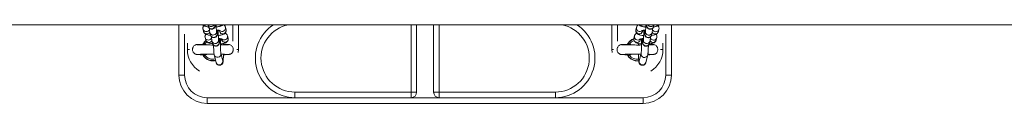
# Model space of a CAD drawing. Units: millimetres. Extents: x 5585.2 to 5596.3, y 10098.7 to 10114.1.
# Drawn here: x 5591 to 5591.9, y 10102.7 to 10102.8 of the extents above; entities that cross this region are included whole.
import ezdxf

# ---------------------------------------------------------------- set-up
doc = ezdxf.new("R2010")
doc.units = ezdxf.units.MM
doc.header["$MEASUREMENT"] = 0
doc.layers.get('0').update_dxf_attribs({"lineweight": 0})

# ---------------------------------------------------------------- blocks, each defined once
blk = doc.blocks.new('HERAY')
at = {"linetype": 'Continuous', "lineweight": 15}
for p, q in [((5558.46481, 10107.11952), (5563.51723, 10107.11952)), ((5559.89394, 10107.07507), (5559.89394, 10107.11952)), ((5559.91523, 10107.11569), (5559.9152, 10107.11582)), ((5559.91523, 10107.11569), (5559.91574, 10107.11361)), ((5559.91958, 10107.11952), (5559.91995, 10107.11804)), ((5559.92577, 10107.11947), (5559.92576, 10107.11952)), ((5559.92952, 10107.11451), (5559.92972, 10107.1137)), ((5559.93555, 10107.11513), (5559.93504, 10107.11721)), ((5559.94144, 10107.10498), (5559.94144, 10107.11952)), ((5559.94644, 10107.09757), (5559.94644, 10107.11952)), ((5560.09894, 10107.06007), (5560.09894, 10107.11952)), ((5560.10394, 10107.06007), (5560.10394, 10107.11952)), ((5560.11894, 10107.11952), (5560.11894, 10107.06007)), ((5560.12394, 10107.11952), (5560.12394, 10107.06007)), ((5560.27644, 10107.11952), (5560.27644, 10107.09757)), ((5560.28144, 10107.11952), (5560.28144, 10107.10498)), ((5560.29764, 10107.11506), (5560.29761, 10107.11472)), ((5560.29815, 10107.11714), (5560.29764, 10107.11506)), ((5560.30346, 10107.11363), (5560.30366, 10107.11444)), ((5560.30744, 10107.11952), (5560.30741, 10107.11939)), ((5560.31324, 10107.11796), (5560.31362, 10107.11952)), ((5560.31745, 10107.11354), (5560.31796, 10107.11562)), ((5560.32894, 10107.11952), (5560.32894, 10107.07507)), ((5559.89894, 10107.11108), (5559.89894, 10107.07507)), ((5559.91784, 10107.10548), (5559.91661, 10107.10438)), ((5559.91707, 10107.1082), (5559.91704, 10107.10834)), ((5559.91707, 10107.1082), (5559.91758, 10107.10612)), ((5559.92127, 10107.11263), (5559.92178, 10107.11055)), ((5559.92761, 10107.11198), (5559.9271, 10107.11406)), ((5559.92945, 10107.1045), (5559.92894, 10107.10658)), ((5559.93136, 10107.10703), (5559.93156, 10107.10622)), ((5559.93738, 10107.10765), (5559.93687, 10107.10973)), ((5560.2958, 10107.10758), (5560.29577, 10107.10724)), ((5560.29631, 10107.10966), (5560.2958, 10107.10758)), ((5560.30163, 10107.10615), (5560.30182, 10107.10695)), ((5560.30425, 10107.1065), (5560.30374, 10107.10443)), ((5560.30608, 10107.11399), (5560.30557, 10107.11191)), ((5560.3114, 10107.11048), (5560.31191, 10107.11256)), ((5560.31561, 10107.10605), (5560.31612, 10107.10813)), ((5560.32394, 10107.07507), (5560.32394, 10107.11108)), ((5559.90144, 10107.10309), (5559.90144, 10107.09757)), ((5559.90343, 10107.09757), (5559.90144, 10107.09757)), ((5559.90928, 10107.10186), (5559.90928, 10107.10183)), ((5559.91462, 10107.10211), (5559.91463, 10107.10213)), ((5559.91661, 10107.10438), (5559.91509, 10107.10203)), ((5559.91693, 10107.10251), (5559.91855, 10107.10167)), ((5559.92311, 10107.10514), (5559.92362, 10107.10307)), ((5559.93322, 10107.10174), (5559.93318, 10107.10295)), ((5559.93319, 10107.10213), (5559.93326, 10107.10211)), ((5559.93886, 10107.10176), (5559.93883, 10107.10178)), ((5559.94496, 10107.09757), (5559.94644, 10107.09757)), ((5559.9463, 10107.09505), (5559.94644, 10107.09757)), ((5560.27644, 10107.09757), (5560.27658, 10107.09505)), ((5560.27644, 10107.09757), (5560.27791, 10107.09757)), ((5560.28428, 10107.10186), (5560.28428, 10107.10183)), ((5560.28962, 10107.10211), (5560.28963, 10107.10213)), ((5560.29193, 10107.10251), (5560.29355, 10107.10167)), ((5560.30956, 10107.103), (5560.31007, 10107.10507)), ((5560.31386, 10107.10176), (5560.31383, 10107.10178)), ((5560.32144, 10107.09757), (5560.31945, 10107.09757)), ((5560.32144, 10107.09757), (5560.32144, 10107.10309)), ((5559.92514, 10107.09292), (5559.92677, 10107.08627)), ((5559.9326, 10107.0877), (5559.93096, 10107.09435)), ((5560.30222, 10107.09428), (5560.30059, 10107.08763)), ((5560.30642, 10107.0862), (5560.30805, 10107.09285)), ((5559.89894, 10107.07507), (5559.89394, 10107.07507)), ((5560.32894, 10107.07507), (5560.32394, 10107.07507)), ((5559.91894, 10107.05007), (5559.91894, 10107.05507)), ((5559.91894, 10107.05507), (5559.92705, 10107.05507)), ((5559.91894, 10107.05507), (5559.99644, 10107.05507)), ((5559.99644, 10107.06007), (5560.09894, 10107.06007)), ((5559.99644, 10107.05507), (5559.99644, 10107.06007)), ((5559.99644, 10107.05507), (5560.09894, 10107.05507)), ((5560.09894, 10107.06007), (5560.10394, 10107.06007)), ((5560.09894, 10107.05507), (5560.09894, 10107.06007)), ((5560.09894, 10107.05507), (5560.12394, 10107.05507)), ((5560.12394, 10107.06007), (5560.11894, 10107.06007)), ((5560.12394, 10107.06007), (5560.22644, 10107.06007)), ((5560.12394, 10107.06007), (5560.12394, 10107.05507)), ((5560.12394, 10107.05507), (5560.22644, 10107.05507)), ((5560.22644, 10107.05507), (5560.22644, 10107.06007)), ((5560.22644, 10107.05507), (5560.30394, 10107.05507)), ((5560.29583, 10107.05507), (5560.30394, 10107.05507)), ((5560.30394, 10107.05007), (5560.30394, 10107.05507)), ((5560.30394, 10107.05007), (5559.91894, 10107.05007)), ((5559.93101, 10107.05007), (5559.91894, 10107.05007)), ((5560.23633, 10107.05007), (5559.98655, 10107.05007))]:
    blk.add_line(p, q, dxfattribs=at)
at = {"linetype": 'Continuous', "lineweight": 15, "flags": 128}
for points in [[(5559.91556, 10107.1027), (5559.91677, 10107.10429), (5559.9179, 10107.10532)], [(5559.91659, 10107.10169), (5559.91662, 10107.10178), (5559.91668, 10107.10191), (5559.91674, 10107.10205), (5559.9168, 10107.1022), (5559.91686, 10107.10235), (5559.91693, 10107.10251)], [(5559.91869, 10107.10435), (5559.91813, 10107.10388), (5559.91693, 10107.10251)], [(5560.29159, 10107.10169), (5560.29162, 10107.10178), (5560.29168, 10107.10191), (5560.29174, 10107.10205), (5560.2918, 10107.1022), (5560.29186, 10107.10235), (5560.29193, 10107.10251)], [(5559.91693, 10107.09264), (5559.91686, 10107.09279), (5559.9168, 10107.09295), (5559.91674, 10107.0931), (5559.91668, 10107.09324), (5559.91662, 10107.09337), (5559.91659, 10107.09345)], [(5560.29193, 10107.09264), (5560.29186, 10107.09279), (5560.2918, 10107.09295), (5560.29174, 10107.0931), (5560.29168, 10107.09324), (5560.29162, 10107.09337), (5560.29159, 10107.09345)]]:
    blk.add_lwpolyline(points, dxfattribs=at)
at = {"linetype": 'Continuous', "lineweight": 15}
for centre, radius, start, end in [((5559.91679, 10107.12191), 0.00304, 231.73549, 308.26451), ((5559.91812, 10107.11644), 0.00299, 194.66275, 317.62623), ((5559.92234, 10107.12091), 0.00302, 207.31292, 332.68708), ((5559.92285, 10107.1188), 0.003, 194.68048, 12.90004), ((5559.93077, 10107.12201), 0.00304, 234.80352, 305.19648), ((5559.93262, 10107.11446), 0.003, 194.68432, 12.89614), ((5559.9321, 10107.11656), 0.00301, 230.84438, 12.74809), ((5559.99644, 10107.09007), 0.035, 122.70872, 270), ((5559.99644, 10107.09007), 0.03, 100.98814, 270), ((5560.22644, 10107.09007), 0.035, 270, 57.29128), ((5560.22644, 10107.09007), 0.03, 270, 79.01186), ((5560.30056, 10107.11439), 0.003, 167.10416, 345.31549), ((5560.30109, 10107.11649), 0.00301, 167.35414, 309.08254), ((5560.30241, 10107.12194), 0.00304, 232.55665, 307.44335), ((5560.31034, 10107.11873), 0.003, 167.09936, 345.32001), ((5560.31085, 10107.12084), 0.00302, 205.8002, 334.1998), ((5560.31506, 10107.11637), 0.00299, 222.37378, 345.41068), ((5560.31639, 10107.12184), 0.00304, 229.62668, 310.37332), ((5559.91864, 10107.11438), 0.00301, 194.98967, 330.51191), ((5559.91996, 10107.10896), 0.00299, 194.66277, 317.62623), ((5559.92048, 10107.1069), 0.00301, 194.98972, 330.51188), ((5559.92418, 10107.11339), 0.003, 194.67194, 12.87545), ((5559.92469, 10107.11131), 0.003, 194.68087, 12.89956), ((5559.92601, 10107.10591), 0.003, 194.67189, 12.87548), ((5559.93446, 10107.10698), 0.003, 194.68448, 12.89596), ((5559.93394, 10107.10908), 0.00301, 230.84436, 12.74813), ((5560.29894, 10107.09757), 0.00982, 109.38278, 148.55162), ((5560.29894, 10107.09757), 0.00857, 109.98727, 144.83255), ((5560.29873, 10107.10691), 0.003, 167.10481, 345.31483), ((5560.29925, 10107.10901), 0.00301, 167.35497, 309.08232), ((5560.30717, 10107.10584), 0.003, 167.72312, 346.03611), ((5560.3085, 10107.11124), 0.003, 167.10079, 345.31885), ((5560.30901, 10107.11332), 0.003, 167.72311, 346.0361), ((5560.31271, 10107.10683), 0.00301, 209.63541, 345.01047), ((5560.31322, 10107.10889), 0.00299, 222.3702, 345.41426), ((5560.31454, 10107.11431), 0.00301, 209.63572, 345.01018), ((5559.92394, 10107.09757), 0.0225, 180, 238.19941), ((5559.92652, 10107.10383), 0.003, 194.68071, 12.8998), ((5560.30666, 10107.10376), 0.003, 167.1008, 345.31885), ((5560.29894, 10107.09757), 0.0225, 301.80059, 0), ((5559.92394, 10107.09757), 0.00982, 211.44831, 284.10026), ((5559.92394, 10107.09757), 0.00857, 215.16773, 284.14546), ((5559.92804, 10107.09368), 0.003, 194.16806, 12.54656), ((5560.29894, 10107.09757), 0.00982, 211.44831, 277.01242), ((5560.29894, 10107.09757), 0.00857, 215.16773, 277.47532), ((5560.30515, 10107.09361), 0.003, 167.12288, 345.31981), ((5559.92967, 10107.08703), 0.003, 194.68071, 12.89979), ((5560.30351, 10107.08696), 0.003, 167.09989, 345.31949), ((5559.91894, 10107.07507), 0.025, 180, 270), ((5559.91894, 10107.07507), 0.02, 180, 270), ((5560.30394, 10107.07507), 0.02, 270, 0), ((5560.30394, 10107.07507), 0.025, 270, 0), ((5560.09894, 10107.06007), 0.005, 270, 0), ((5560.12394, 10107.06007), 0.005, 180, 270)]:
    blk.add_arc(centre, radius, start, end, dxfattribs=at)
for points, knots in [([(5559.91477, 10107.11952), (5559.91477, 10107.11952), (5559.91494, 10107.1193), (5559.91539, 10107.11899), (5559.9161, 10107.11856), (5559.91706, 10107.11819), (5559.91826, 10107.11789), (5559.91933, 10107.11769), (5559.91996, 10107.11763), (5559.92008, 10107.11762)], [0, 0, 0, 0, 0.001101, 0.132952, 0.280373, 0.466821, 0.727763, 0.947482, 1, 1, 1, 1]), ([(5559.91595, 10107.11867), (5559.91595, 10107.11866), (5559.91574, 10107.11847), (5559.91542, 10107.1179), (5559.91512, 10107.11699), (5559.91512, 10107.11622), (5559.91521, 10107.11579), (5559.91523, 10107.11569)], [0, 0, 0, 0, 0.006782, 0.3010936, 0.5978305, 0.8991544, 1, 1, 1, 1]), ([(5559.91995, 10107.11804), (5559.91998, 10107.11789), (5559.92006, 10107.11763), (5559.9203, 10107.1171), (5559.92069, 10107.11655), (5559.92129, 10107.11604), (5559.92208, 10107.11567), (5559.923, 10107.11555), (5559.92391, 10107.11571), (5559.92465, 10107.11609), (5559.92518, 10107.11656), (5559.92555, 10107.11706), (5559.92578, 10107.11754), (5559.92591, 10107.11796), (5559.92599, 10107.11835), (5559.92606, 10107.11881), (5559.92609, 10107.11926), (5559.92611, 10107.11952)], [0, 0, 0, 0, 0.058894, 0.109642, 0.16813, 0.234514, 0.308701, 0.386823, 0.468652, 0.537094, 0.597027, 0.650533, 0.698876, 0.745598, 0.801359, 0.88245, 1, 1, 1, 1]), ([(5559.92002, 10107.11435), (5559.92002, 10107.11435), (5559.91999, 10107.11434), (5559.9202, 10107.11442), (5559.92054, 10107.11451), (5559.9209, 10107.11458), (5559.92103, 10107.1146)], [0, 0, 0, 0, 0.102363, 0.412817, 0.777051, 1, 1, 1, 1]), ([(5559.92094, 10107.11639), (5559.92096, 10107.116), (5559.92099, 10107.11518), (5559.92106, 10107.11415), (5559.92113, 10107.11335), (5559.92123, 10107.11286), (5559.92127, 10107.11263)], [0, 0, 0, 0, 0.232204, 0.494799, 0.768078, 1, 1, 1, 1]), ([(5559.92178, 10107.11055), (5559.92182, 10107.11041), (5559.92189, 10107.11015), (5559.92214, 10107.10961), (5559.92253, 10107.10907), (5559.92312, 10107.10856), (5559.92391, 10107.10819), (5559.92484, 10107.10806), (5559.92574, 10107.10823), (5559.92648, 10107.10861), (5559.92702, 10107.10908), (5559.92739, 10107.10958), (5559.92761, 10107.11006), (5559.92775, 10107.11047), (5559.92783, 10107.11086), (5559.9279, 10107.11137), (5559.92796, 10107.1121), (5559.92802, 10107.11319), (5559.92805, 10107.11408), (5559.92806, 10107.11465), (5559.92806, 10107.11474)], [0, 0, 0, 0, 0.045191, 0.08413, 0.129008, 0.179943, 0.236865, 0.296807, 0.359593, 0.412109, 0.458095, 0.499149, 0.536244, 0.57209, 0.614878, 0.677095, 0.782856, 0.880055, 0.982313, 1, 1, 1, 1]), ([(5559.92711, 10107.11404), (5559.92711, 10107.11403), (5559.92711, 10107.114), (5559.92708, 10107.1142), (5559.92705, 10107.11461), (5559.92699, 10107.11534), (5559.92694, 10107.11635), (5559.9269, 10107.11759), (5559.92688, 10107.11868), (5559.92687, 10107.11934), (5559.92687, 10107.11952)], [0, 0, 0, 0, 0.035575, 0.128343, 0.256688, 0.409841, 0.578104, 0.753418, 0.931814, 1, 1, 1, 1]), ([(5559.92691, 10107.11753), (5559.92715, 10107.11755), (5559.92791, 10107.11761), (5559.92908, 10107.1178), (5559.93043, 10107.1181), (5559.93148, 10107.11849), (5559.93233, 10107.11897), (5559.93271, 10107.11936), (5559.93287, 10107.11952)], [0, 0, 0, 0, 0.093692, 0.298345, 0.513385, 0.756719, 0.898799, 1, 1, 1, 1]), ([(5559.92703, 10107.11483), (5559.9272, 10107.11482), (5559.92779, 10107.11479), (5559.92867, 10107.11467), (5559.92953, 10107.11452), (5559.93004, 10107.11439), (5559.93026, 10107.11429), (5559.93023, 10107.11431), (5559.93022, 10107.11432)], [0, 0, 0, 0, 0.0979209, 0.3499379, 0.5931485, 0.7876032, 0.9538657, 1, 1, 1, 1]), ([(5559.92894, 10107.10655), (5559.92895, 10107.10654), (5559.92895, 10107.10651), (5559.92892, 10107.10672), (5559.92888, 10107.10712), (5559.92883, 10107.10786), (5559.92878, 10107.10886), (5559.92874, 10107.1101), (5559.92871, 10107.11149), (5559.92869, 10107.11293), (5559.92869, 10107.11402), (5559.9287, 10107.11457), (5559.9287, 10107.11466)], [0, 0, 0, 0, 0.026766, 0.096559, 0.193131, 0.308358, 0.434963, 0.566866, 0.701092, 0.836305, 0.971836, 1, 1, 1, 1]), ([(5559.92874, 10107.11005), (5559.92898, 10107.11007), (5559.92975, 10107.11013), (5559.93092, 10107.11031), (5559.93227, 10107.11062), (5559.93332, 10107.111), (5559.9342, 10107.11153), (5559.93485, 10107.11213), (5559.93536, 10107.11291), (5559.93565, 10107.11383), (5559.93566, 10107.1146), (5559.93557, 10107.11503), (5559.93555, 10107.11513)], [0, 0, 0, 0, 0.064251, 0.204583, 0.352044, 0.518909, 0.616333, 0.704533, 0.792084, 0.880361, 0.97, 1, 1, 1, 1]), ([(5559.93504, 10107.11721), (5559.93493, 10107.11754), (5559.93472, 10107.11813), (5559.93416, 10107.11882), (5559.93365, 10107.11926), (5559.93331, 10107.11945), (5559.93317, 10107.11952)], [0, 0, 0, 0, 0.305365, 0.561794, 0.826478, 1, 1, 1, 1]), ([(5560.29758, 10107.11443), (5560.29756, 10107.11431), (5560.29751, 10107.11387), (5560.29771, 10107.11312), (5560.29813, 10107.11232), (5560.29868, 10107.11171), (5560.29933, 10107.11124), (5560.3001, 10107.11084), (5560.30107, 10107.11051), (5560.30229, 10107.11024), (5560.30344, 10107.11006), (5560.3042, 10107.11), (5560.30444, 10107.10998)], [0, 0, 0, 0, 0.033473, 0.130849, 0.218718, 0.303832, 0.392867, 0.495477, 0.630228, 0.78583, 0.930112, 1, 1, 1, 1]), ([(5560.30022, 10107.11957), (5560.30019, 10107.11956), (5560.29991, 10107.11945), (5560.29944, 10107.11912), (5560.2988, 10107.11852), (5560.29836, 10107.11783), (5560.29821, 10107.11734), (5560.29815, 10107.11714)], [0, 0, 0, 0, 0.034334, 0.314768, 0.575702, 0.831304, 1, 1, 1, 1]), ([(5560.30022, 10107.11957), (5560.30032, 10107.11945), (5560.3006, 10107.11912), (5560.30117, 10107.11873), (5560.30193, 10107.11833), (5560.30291, 10107.118), (5560.30412, 10107.11773), (5560.30528, 10107.11754), (5560.30603, 10107.11748), (5560.30628, 10107.11746)], [0, 0, 0, 0, 0.065581, 0.185087, 0.322818, 0.503679, 0.712532, 0.906188, 1, 1, 1, 1]), ([(5560.30294, 10107.11424), (5560.30296, 10107.11424), (5560.30299, 10107.11426), (5560.30334, 10107.11437), (5560.30394, 10107.11451), (5560.30482, 10107.11464), (5560.3056, 10107.11473), (5560.30608, 10107.11476), (5560.30615, 10107.11476)], [0, 0, 0, 0, 0.130382, 0.298331, 0.494856, 0.716784, 0.956502, 1, 1, 1, 1]), ([(5560.30449, 10107.11458), (5560.30449, 10107.11412), (5560.30449, 10107.11318), (5560.30448, 10107.11172), (5560.30445, 10107.1103), (5560.30441, 10107.109), (5560.30436, 10107.10789), (5560.3043, 10107.10707), (5560.30426, 10107.10663), (5560.30423, 10107.10643), (5560.30424, 10107.10646), (5560.30424, 10107.10647)], [0, 0, 0, 0, 0.133335, 0.268966, 0.404665, 0.53985, 0.673832, 0.805185, 0.910424, 0.983606, 1, 1, 1, 1]), ([(5560.30513, 10107.11467), (5560.30513, 10107.11434), (5560.30515, 10107.11357), (5560.3052, 10107.11253), (5560.30526, 10107.11154), (5560.30533, 10107.11093), (5560.30544, 10107.11038), (5560.3056, 10107.1099), (5560.30589, 10107.10935), (5560.30635, 10107.10881), (5560.30702, 10107.10833), (5560.30787, 10107.10804), (5560.3088, 10107.10802), (5560.30964, 10107.10826), (5560.31031, 10107.10868), (5560.31079, 10107.10916), (5560.3111, 10107.10965), (5560.31131, 10107.11012), (5560.31137, 10107.11036), (5560.3114, 10107.11048)], [0, 0, 0, 0, 0.07088, 0.170486, 0.272563, 0.383229, 0.429673, 0.472058, 0.512018, 0.559107, 0.612693, 0.671227, 0.731586, 0.790123, 0.839967, 0.884061, 0.923554, 0.959737, 1, 1, 1, 1]), ([(5560.30632, 10107.11952), (5560.30632, 10107.11942), (5560.30631, 10107.11883), (5560.30629, 10107.11779), (5560.30625, 10107.11649), (5560.3062, 10107.11537), (5560.30614, 10107.11455), (5560.3061, 10107.11411), (5560.30607, 10107.11392), (5560.30608, 10107.11395), (5560.30608, 10107.11395)], [0, 0, 0, 0, 0.038143, 0.216688, 0.394562, 0.57085, 0.743679, 0.882147, 0.978436, 1, 1, 1, 1]), ([(5560.30707, 10107.11952), (5560.30708, 10107.11937), (5560.30711, 10107.11887), (5560.30717, 10107.11841), (5560.30728, 10107.11786), (5560.30744, 10107.11738), (5560.30773, 10107.11684), (5560.30819, 10107.11629), (5560.30886, 10107.11582), (5560.30971, 10107.11553), (5560.31063, 10107.1155), (5560.31148, 10107.11575), (5560.31215, 10107.11616), (5560.31262, 10107.11664), (5560.31294, 10107.11713), (5560.31314, 10107.1176), (5560.31321, 10107.11784), (5560.31324, 10107.11796)], [0, 0, 0, 0, 0.0596812, 0.2027347, 0.2627665, 0.3175565, 0.369209, 0.4300807, 0.4993521, 0.5750161, 0.6530341, 0.728702, 0.7931367, 0.8501359, 0.9011836, 0.9479554, 1, 1, 1, 1]), ([(5560.31191, 10107.11256), (5560.31194, 10107.11271), (5560.31202, 10107.11308), (5560.31209, 10107.11367), (5560.31216, 10107.1146), (5560.31222, 10107.11551), (5560.31224, 10107.11615), (5560.31224, 10107.11631)], [0, 0, 0, 0, 0.148276, 0.368626, 0.630482, 0.907956, 1, 1, 1, 1]), ([(5560.31215, 10107.11453), (5560.31237, 10107.11449), (5560.31278, 10107.11441), (5560.31313, 10107.1143), (5560.31316, 10107.11429), (5560.31317, 10107.11428)], [0, 0, 0, 0, 0.38171, 0.743437, 1, 1, 1, 1]), ([(5560.31311, 10107.11755), (5560.31322, 10107.11756), (5560.31385, 10107.11762), (5560.31488, 10107.11781), (5560.31616, 10107.11812), (5560.31716, 10107.11853), (5560.31794, 10107.11899), (5560.31831, 10107.11937), (5560.31845, 10107.11952)], [0, 0, 0, 0, 0.047381, 0.271065, 0.507647, 0.746334, 0.896667, 1, 1, 1, 1]), ([(5560.31796, 10107.11562), (5560.31801, 10107.11594), (5560.31811, 10107.1166), (5560.31789, 10107.11755), (5560.31755, 10107.11823), (5560.31729, 10107.11851), (5560.31721, 10107.11859)], [0, 0, 0, 0, 0.301931, 0.608819, 0.885743, 1, 1, 1, 1]), ([(5559.91574, 10107.11361), (5559.91585, 10107.11328), (5559.91606, 10107.11269), (5559.91661, 10107.112), (5559.91722, 10107.11149), (5559.91794, 10107.11108), (5559.91889, 10107.1107), (5559.9201, 10107.1104), (5559.92117, 10107.11021), (5559.92179, 10107.11015), (5559.92191, 10107.11014)], [0, 0, 0, 0, 0.118956, 0.218848, 0.321958, 0.437243, 0.583047, 0.787108, 0.958929, 1, 1, 1, 1]), ([(5559.91779, 10107.11118), (5559.91779, 10107.11118), (5559.91758, 10107.11098), (5559.91726, 10107.11042), (5559.91696, 10107.10951), (5559.91695, 10107.10873), (5559.91704, 10107.10831), (5559.91707, 10107.1082)], [0, 0, 0, 0, 0.006784, 0.301088, 0.597823, 0.899154, 1, 1, 1, 1]), ([(5559.91758, 10107.10612), (5559.91769, 10107.1058), (5559.91789, 10107.1052), (5559.91845, 10107.10452), (5559.91906, 10107.104), (5559.91978, 10107.10359), (5559.92073, 10107.10322), (5559.92193, 10107.10292), (5559.92301, 10107.10273), (5559.92363, 10107.10266), (5559.92375, 10107.10265)], [0, 0, 0, 0, 0.118956, 0.218849, 0.321958, 0.437244, 0.583048, 0.787108, 0.95893, 1, 1, 1, 1]), ([(5559.92186, 10107.10687), (5559.92185, 10107.10687), (5559.92183, 10107.10686), (5559.92204, 10107.10694), (5559.92238, 10107.10703), (5559.92274, 10107.10709), (5559.92287, 10107.10712)], [0, 0, 0, 0, 0.102385, 0.412814, 0.777066, 1, 1, 1, 1]), ([(5559.92278, 10107.1089), (5559.92279, 10107.10852), (5559.92283, 10107.1077), (5559.9229, 10107.10667), (5559.92297, 10107.10587), (5559.92307, 10107.10537), (5559.92311, 10107.10514)], [0, 0, 0, 0, 0.232204, 0.4947906, 0.7680777, 1, 1, 1, 1]), ([(5559.92362, 10107.10307), (5559.92366, 10107.10292), (5559.92373, 10107.10266), (5559.92397, 10107.10213), (5559.92437, 10107.10158), (5559.92496, 10107.10107), (5559.92575, 10107.10071), (5559.92668, 10107.10058), (5559.92758, 10107.10074), (5559.92832, 10107.10112), (5559.92886, 10107.10159), (5559.92922, 10107.10209), (5559.92945, 10107.10257), (5559.92958, 10107.10299), (5559.92966, 10107.10338), (5559.92974, 10107.10389), (5559.9298, 10107.10462), (5559.92985, 10107.10571), (5559.92988, 10107.1066), (5559.92989, 10107.10717), (5559.9299, 10107.10725)], [0, 0, 0, 0, 0.045189, 0.084127, 0.129005, 0.179941, 0.236863, 0.296806, 0.359592, 0.412107, 0.458093, 0.499148, 0.536241, 0.57209, 0.614875, 0.677096, 0.782853, 0.880053, 0.982312, 1, 1, 1, 1]), ([(5559.92887, 10107.10734), (5559.92903, 10107.10734), (5559.92963, 10107.1073), (5559.93051, 10107.10719), (5559.93137, 10107.10703), (5559.93188, 10107.1069), (5559.9321, 10107.10681), (5559.93207, 10107.10683), (5559.93206, 10107.10683)], [0, 0, 0, 0, 0.097921, 0.349938, 0.593149, 0.787603, 0.953866, 1, 1, 1, 1]), ([(5559.93096, 10107.09436), (5559.93096, 10107.09436), (5559.93096, 10107.09437), (5559.93092, 10107.09465), (5559.93086, 10107.09517), (5559.93079, 10107.09602), (5559.93072, 10107.09717), (5559.93066, 10107.09858), (5559.9306, 10107.10018), (5559.93056, 10107.10192), (5559.93054, 10107.10374), (5559.93053, 10107.10552), (5559.93053, 10107.10665), (5559.93053, 10107.10717)], [0, 0, 0, 0, 0.038111, 0.100419, 0.181143, 0.274415, 0.374949, 0.478993, 0.584702, 0.691227, 0.798158, 0.905267, 1, 1, 1, 1]), ([(5559.93066, 10107.10257), (5559.93087, 10107.10259), (5559.93161, 10107.10265), (5559.93275, 10107.10283), (5559.9341, 10107.10313), (5559.93516, 10107.10352), (5559.93604, 10107.10405), (5559.93669, 10107.10464), (5559.9372, 10107.10542), (5559.93749, 10107.10635), (5559.9375, 10107.10712), (5559.93741, 10107.10754), (5559.93738, 10107.10765)], [0, 0, 0, 0, 0.0577288, 0.1990429, 0.3475292, 0.515553, 0.6136607, 0.7024741, 0.7906355, 0.8795252, 0.9697911, 1, 1, 1, 1]), ([(5559.93687, 10107.10973), (5559.93676, 10107.11005), (5559.93656, 10107.11065), (5559.936, 10107.11133), (5559.93542, 10107.11183), (5559.93502, 10107.11204), (5559.93482, 10107.11215)], [0, 0, 0, 0, 0.282345, 0.519434, 0.764159, 1, 1, 1, 1]), ([(5560.29574, 10107.10692), (5560.29518, 10107.10675), (5560.29374, 10107.10632), (5560.2926, 10107.1053), (5560.29191, 10107.10469)], [0, 0, 0, 0, 0.392621, 1, 1, 1, 1]), ([(5560.29574, 10107.10697), (5560.29573, 10107.10685), (5560.29567, 10107.10639), (5560.29587, 10107.10564), (5560.29629, 10107.10484), (5560.29685, 10107.10422), (5560.29749, 10107.10375), (5560.29826, 10107.10336), (5560.29923, 10107.10303), (5560.30045, 10107.10276), (5560.30161, 10107.10257), (5560.30238, 10107.10251), (5560.30263, 10107.10249)], [0, 0, 0, 0, 0.0358569, 0.1327549, 0.2201861, 0.3048838, 0.3934805, 0.4955886, 0.6296717, 0.7845069, 0.9280761, 1, 1, 1, 1]), ([(5560.29838, 10107.11209), (5560.29835, 10107.11208), (5560.29808, 10107.11196), (5560.2976, 10107.11163), (5560.29697, 10107.11104), (5560.29652, 10107.11035), (5560.29637, 10107.10985), (5560.29631, 10107.10966)], [0, 0, 0, 0, 0.034334, 0.314757, 0.5757, 0.831302, 1, 1, 1, 1]), ([(5560.30111, 10107.10675), (5560.30112, 10107.10676), (5560.30116, 10107.10677), (5560.3015, 10107.10689), (5560.3021, 10107.10702), (5560.30299, 10107.10716), (5560.30376, 10107.10725), (5560.30424, 10107.10727), (5560.30432, 10107.10728)], [0, 0, 0, 0, 0.130382, 0.298331, 0.494846, 0.716773, 0.956491, 1, 1, 1, 1]), ([(5560.30265, 10107.1071), (5560.30265, 10107.10673), (5560.30266, 10107.10578), (5560.30265, 10107.10416), (5560.30263, 10107.10233), (5560.30259, 10107.10055), (5560.30254, 10107.09889), (5560.30248, 10107.0974), (5560.30241, 10107.09614), (5560.30233, 10107.09518), (5560.30227, 10107.09458), (5560.30222, 10107.09429), (5560.30222, 10107.09429), (5560.30222, 10107.09429)], [0, 0, 0, 0, 0.066171, 0.173208, 0.28035, 0.38743, 0.49428, 0.600673, 0.706206, 0.810035, 0.897345, 0.968288, 1, 1, 1, 1]), ([(5560.30329, 10107.10718), (5560.3033, 10107.10686), (5560.30331, 10107.10608), (5560.30336, 10107.10504), (5560.30343, 10107.10405), (5560.30349, 10107.10344), (5560.30361, 10107.10289), (5560.30376, 10107.10241), (5560.30406, 10107.10187), (5560.30452, 10107.10132), (5560.30519, 10107.10085), (5560.30603, 10107.10056), (5560.30696, 10107.10053), (5560.3078, 10107.10078), (5560.30847, 10107.10119), (5560.30895, 10107.10167), (5560.30927, 10107.10217), (5560.30947, 10107.10264), (5560.30953, 10107.10287), (5560.30956, 10107.103)], [0, 0, 0, 0, 0.07088, 0.170487, 0.272566, 0.383232, 0.429673, 0.47206, 0.512018, 0.559109, 0.612694, 0.671232, 0.731587, 0.790124, 0.839971, 0.884063, 0.923556, 0.959737, 1, 1, 1, 1]), ([(5560.30944, 10107.10258), (5560.30955, 10107.10259), (5560.31017, 10107.10265), (5560.31121, 10107.10284), (5560.31249, 10107.10316), (5560.31349, 10107.10355), (5560.31432, 10107.10407), (5560.31495, 10107.10467), (5560.3154, 10107.10536), (5560.31555, 10107.10586), (5560.31561, 10107.10605)], [0, 0, 0, 0, 0.03749, 0.214451, 0.401612, 0.590446, 0.709378, 0.820048, 0.928451, 1, 1, 1, 1]), ([(5560.31007, 10107.10507), (5560.31011, 10107.10522), (5560.31018, 10107.1056), (5560.31025, 10107.10619), (5560.31033, 10107.10711), (5560.31038, 10107.10802), (5560.3104, 10107.10867), (5560.31041, 10107.10883)], [0, 0, 0, 0, 0.148285, 0.368626, 0.630481, 0.907961, 1, 1, 1, 1]), ([(5560.31032, 10107.10705), (5560.31053, 10107.10701), (5560.31094, 10107.10693), (5560.31129, 10107.10681), (5560.31132, 10107.1068), (5560.31133, 10107.1068)], [0, 0, 0, 0, 0.381691, 0.743438, 1, 1, 1, 1]), ([(5560.31127, 10107.11007), (5560.31138, 10107.11008), (5560.31201, 10107.11014), (5560.31304, 10107.11033), (5560.31433, 10107.11064), (5560.31533, 10107.11104), (5560.31616, 10107.11155), (5560.31679, 10107.11216), (5560.31724, 10107.11285), (5560.31739, 10107.11334), (5560.31745, 10107.11354)], [0, 0, 0, 0, 0.03749, 0.214455, 0.401611, 0.590446, 0.709378, 0.820048, 0.928453, 1, 1, 1, 1]), ([(5560.31612, 10107.10813), (5560.31617, 10107.10846), (5560.31627, 10107.10912), (5560.31605, 10107.11007), (5560.31572, 10107.11074), (5560.31545, 10107.11102), (5560.31538, 10107.11111)], [0, 0, 0, 0, 0.3019345, 0.6088196, 0.8857253, 1, 1, 1, 1]), ([(5559.90944, 10107.1019), (5559.90914, 10107.10183), (5559.90856, 10107.10171), (5559.90762, 10107.10119), (5559.9068, 10107.10039), (5559.90627, 10107.0994), (5559.90597, 10107.09837), (5559.90591, 10107.09729), (5559.90613, 10107.09611), (5559.90661, 10107.09508), (5559.90731, 10107.09423), (5559.90809, 10107.09367), (5559.90886, 10107.09336), (5559.90938, 10107.09325), (5559.90983, 10107.0932), (5559.91049, 10107.09315), (5559.9114, 10107.0931), (5559.91275, 10107.09306), (5559.914, 10107.09303), (5559.91467, 10107.09301)], [0, 0, 0, 0, 0.041144, 0.0786, 0.141909, 0.191256, 0.229006, 0.285274, 0.334528, 0.387176, 0.43371, 0.477829, 0.520118, 0.56941, 0.633825, 0.699108, 0.777154, 0.881157, 1, 1, 1, 1]), ([(5559.91463, 10107.10213), (5559.91434, 10107.10212), (5559.91336, 10107.1021), (5559.912, 10107.10206), (5559.91063, 10107.102), (5559.90966, 10107.10195), (5559.90941, 10107.10191), (5559.90928, 10107.10189)], [0, 0, 0, 0, 0.0934354, 0.317833, 0.5437988, 0.7711834, 1, 1, 1, 1]), ([(5559.92442, 10107.10158), (5559.92349, 10107.10159), (5559.92214, 10107.1016), (5559.9202, 10107.10164), (5559.91838, 10107.10167), (5559.91608, 10107.10171), (5559.91406, 10107.10176), (5559.91252, 10107.1018), (5559.91144, 10107.10183), (5559.91057, 10107.10187), (5559.9103, 10107.1019), (5559.91016, 10107.10191)], [0, 0, 0, 0, 0.133673, 0.19686, 0.287585, 0.413312, 0.573885, 0.667394, 0.769633, 0.880513, 1, 1, 1, 1]), ([(5559.91463, 10107.10213), (5559.91463, 10107.10213), (5559.91463, 10107.10214), (5559.91466, 10107.10213), (5559.91467, 10107.10213)], [0, 0, 0, 0, 0.267996, 1, 1, 1, 1]), ([(5559.91554, 10107.10268), (5559.91547, 10107.10258), (5559.91534, 10107.1024), (5559.91507, 10107.10224), (5559.91485, 10107.10216), (5559.91471, 10107.10214), (5559.91468, 10107.10214), (5559.91467, 10107.10214)], [0, 0, 0, 0, 0.273789, 0.534427, 0.76197, 0.961079, 1, 1, 1, 1]), ([(5559.91467, 10107.10213), (5559.91472, 10107.10213), (5559.91481, 10107.10213), (5559.91506, 10107.10205), (5559.91536, 10107.10193), (5559.91559, 10107.10184), (5559.91581, 10107.10174), (5559.91586, 10107.10173), (5559.91588, 10107.10172)], [0, 0, 0, 0, 0.279001, 0.549026, 0.610119, 0.924838, 0.95595, 1, 1, 1, 1]), ([(5559.91556, 10107.1027), (5559.91558, 10107.10271), (5559.91562, 10107.10275), (5559.91581, 10107.10279), (5559.91612, 10107.10275), (5559.9165, 10107.10263), (5559.91679, 10107.10255), (5559.91693, 10107.10251)], [0, 0, 0, 0, 0.120946, 0.340722, 0.559784, 0.778381, 1, 1, 1, 1]), ([(5559.92457, 10107.10158), (5559.92458, 10107.10136), (5559.92459, 10107.10052), (5559.92463, 10107.09916), (5559.9247, 10107.09753), (5559.92477, 10107.09609), (5559.92486, 10107.09485), (5559.92496, 10107.09382), (5559.92508, 10107.09323), (5559.92514, 10107.09292)], [0, 0, 0, 0, 0.053339, 0.204722, 0.356557, 0.509276, 0.663787, 0.822526, 1, 1, 1, 1]), ([(5559.93771, 10107.10191), (5559.93758, 10107.1019), (5559.93734, 10107.10187), (5559.93637, 10107.10183), (5559.93479, 10107.10178), (5559.93267, 10107.10173), (5559.9312, 10107.1017), (5559.93057, 10107.10169)], [0, 0, 0, 0, 0.1731566, 0.3327499, 0.6104132, 0.8334567, 1, 1, 1, 1]), ([(5559.93871, 10107.10187), (5559.93852, 10107.1019), (5559.93814, 10107.10195), (5559.93698, 10107.10202), (5559.93547, 10107.10208), (5559.93418, 10107.10212), (5559.93335, 10107.10213), (5559.93321, 10107.10214)], [0, 0, 0, 0, 0.25265, 0.49552, 0.72924, 0.954305, 1, 1, 1, 1]), ([(5559.93325, 10107.09302), (5559.93338, 10107.09302), (5559.93433, 10107.09304), (5559.93568, 10107.09309), (5559.93721, 10107.09318), (5559.93826, 10107.09328), (5559.93899, 10107.09342), (5559.93951, 10107.09358), (5559.9399, 10107.09377), (5559.94024, 10107.09401), (5559.9406, 10107.0943), (5559.94107, 10107.09482), (5559.94153, 10107.09559), (5559.94183, 10107.09646), (5559.94198, 10107.09755), (5559.94186, 10107.09866), (5559.94145, 10107.09976), (5559.94081, 10107.10069), (5559.93981, 10107.10155), (5559.93892, 10107.10179), (5559.93845, 10107.10191)], [0, 0, 0, 0, 0.020596, 0.150288, 0.262495, 0.35684, 0.432914, 0.490306, 0.529518, 0.546562, 0.564099, 0.601237, 0.640807, 0.681889, 0.723733, 0.787087, 0.829193, 0.878985, 0.936349, 1, 1, 1, 1]), ([(5560.28444, 10107.1019), (5560.28414, 10107.10183), (5560.28356, 10107.10171), (5560.28262, 10107.10119), (5560.2818, 10107.10039), (5560.28127, 10107.0994), (5560.28097, 10107.09837), (5560.28091, 10107.09729), (5560.28113, 10107.09611), (5560.28161, 10107.09508), (5560.28231, 10107.09423), (5560.28309, 10107.09367), (5560.28386, 10107.09336), (5560.28438, 10107.09325), (5560.28483, 10107.0932), (5560.28549, 10107.09315), (5560.2864, 10107.0931), (5560.28775, 10107.09306), (5560.289, 10107.09303), (5560.28967, 10107.09301)], [0, 0, 0, 0, 0.041142, 0.0786, 0.141908, 0.191256, 0.229006, 0.285274, 0.334527, 0.387176, 0.433709, 0.477828, 0.520117, 0.569409, 0.633823, 0.699108, 0.777154, 0.881156, 1, 1, 1, 1]), ([(5560.28963, 10107.10213), (5560.28934, 10107.10212), (5560.28836, 10107.1021), (5560.287, 10107.10206), (5560.28563, 10107.102), (5560.28466, 10107.10195), (5560.28441, 10107.10191), (5560.28428, 10107.10189)], [0, 0, 0, 0, 0.093436, 0.317833, 0.543799, 0.771183, 1, 1, 1, 1]), ([(5560.30265, 10107.10164), (5560.30165, 10107.10161), (5560.29968, 10107.10156), (5560.29721, 10107.1016), (5560.2952, 10107.10164), (5560.29338, 10107.10167), (5560.29108, 10107.10171), (5560.28906, 10107.10176), (5560.28752, 10107.1018), (5560.28644, 10107.10183), (5560.28557, 10107.10187), (5560.2853, 10107.1019), (5560.28516, 10107.10191)], [0, 0, 0, 0, 0.12734, 0.252232, 0.30677, 0.38508, 0.4936, 0.632199, 0.712912, 0.801158, 0.896865, 1, 1, 1, 1]), ([(5560.28963, 10107.10213), (5560.28963, 10107.10213), (5560.28963, 10107.10214), (5560.28966, 10107.10213), (5560.28967, 10107.10213)], [0, 0, 0, 0, 0.267966, 1, 1, 1, 1]), ([(5560.29054, 10107.10268), (5560.29047, 10107.10258), (5560.29034, 10107.1024), (5560.29007, 10107.10224), (5560.28985, 10107.10216), (5560.28971, 10107.10214), (5560.28968, 10107.10214), (5560.28967, 10107.10214)], [0, 0, 0, 0, 0.273786, 0.53443, 0.761962, 0.961075, 1, 1, 1, 1]), ([(5560.28967, 10107.10213), (5560.28972, 10107.10213), (5560.28981, 10107.10213), (5560.29006, 10107.10205), (5560.29036, 10107.10193), (5560.29059, 10107.10184), (5560.29081, 10107.10174), (5560.29086, 10107.10173), (5560.29088, 10107.10172)], [0, 0, 0, 0, 0.278992, 0.549015, 0.610108, 0.924845, 0.955936, 1, 1, 1, 1]), ([(5560.29191, 10107.10469), (5560.29121, 10107.10399), (5560.29049, 10107.10327), (5560.29015, 10107.10232), (5560.29014, 10107.10229)], [0, 0, 0, 0, 0.968868, 1, 1, 1, 1]), ([(5560.29056, 10107.1027), (5560.29058, 10107.10271), (5560.29062, 10107.10275), (5560.29081, 10107.10279), (5560.29112, 10107.10275), (5560.2915, 10107.10263), (5560.29179, 10107.10255), (5560.29193, 10107.10251)], [0, 0, 0, 0, 0.120947, 0.340722, 0.559774, 0.778382, 1, 1, 1, 1]), ([(5560.3, 10107.10287), (5560.29999, 10107.10259), (5560.29998, 10107.10218), (5560.29997, 10107.10173), (5560.29997, 10107.10158)], [0, 0, 0, 0, 0.686601, 1, 1, 1, 1]), ([(5560.30805, 10107.09285), (5560.30808, 10107.093), (5560.30818, 10107.09345), (5560.30827, 10107.09418), (5560.30837, 10107.09533), (5560.30845, 10107.09667), (5560.30852, 10107.09825), (5560.30858, 10107.09982), (5560.3086, 10107.1009), (5560.30861, 10107.10136)], [0, 0, 0, 0, 0.085074, 0.254335, 0.408377, 0.571105, 0.727846, 0.882392, 1, 1, 1, 1]), ([(5560.30825, 10107.09302), (5560.30838, 10107.09302), (5560.30933, 10107.09304), (5560.31068, 10107.09309), (5560.31221, 10107.09318), (5560.31326, 10107.09328), (5560.31399, 10107.09342), (5560.31451, 10107.09358), (5560.3149, 10107.09377), (5560.31524, 10107.09401), (5560.3156, 10107.0943), (5560.31607, 10107.09482), (5560.31653, 10107.09559), (5560.31683, 10107.09646), (5560.31698, 10107.09755), (5560.31686, 10107.09866), (5560.31645, 10107.09976), (5560.31581, 10107.10069), (5560.31481, 10107.10155), (5560.31392, 10107.10179), (5560.31345, 10107.10191)], [0, 0, 0, 0, 0.020597, 0.150289, 0.262495, 0.35684, 0.432913, 0.490306, 0.529518, 0.546562, 0.564099, 0.601237, 0.640807, 0.681889, 0.723733, 0.787086, 0.829192, 0.878984, 0.936349, 1, 1, 1, 1]), ([(5560.31271, 10107.10191), (5560.31258, 10107.1019), (5560.31234, 10107.10187), (5560.31135, 10107.10183), (5560.31026, 10107.10179), (5560.30917, 10107.10177), (5560.30898, 10107.10176)], [0, 0, 0, 0, 0.259023, 0.497757, 0.913115, 1, 1, 1, 1]), ([(5560.31371, 10107.10187), (5560.31352, 10107.1019), (5560.31315, 10107.10195), (5560.31197, 10107.10202), (5560.31066, 10107.10207), (5560.30962, 10107.1021), (5560.30921, 10107.10211)], [0, 0, 0, 0, 0.287145, 0.563173, 0.828804, 1, 1, 1, 1]), ([(5559.91124, 10107.09338), (5559.91129, 10107.09336), (5559.91142, 10107.09333), (5559.91232, 10107.09335), (5559.91355, 10107.09338), (5559.91501, 10107.09341), (5559.91698, 10107.09345), (5559.91958, 10107.09349), (5559.92236, 10107.09356), (5559.92421, 10107.09358), (5559.92494, 10107.09356), (5559.92506, 10107.09356)], [0, 0, 0, 0, 0.102628, 0.229264, 0.345935, 0.451713, 0.547659, 0.718792, 0.886458, 0.981696, 1, 1, 1, 1]), ([(5559.91588, 10107.09343), (5559.91574, 10107.09337), (5559.91544, 10107.09325), (5559.91516, 10107.09314), (5559.9149, 10107.09305), (5559.91478, 10107.09302), (5559.91464, 10107.093), (5559.91463, 10107.09302), (5559.91462, 10107.09304)], [0, 0, 0, 0, 0.186515, 0.406862, 0.453794, 0.688812, 0.719114, 1, 1, 1, 1]), ([(5559.91468, 10107.09301), (5559.91471, 10107.09301), (5559.91479, 10107.093), (5559.91503, 10107.09294), (5559.91532, 10107.09277), (5559.91547, 10107.09256), (5559.91555, 10107.09246)], [0, 0, 0, 0, 0.176014, 0.402795, 0.697016, 1, 1, 1, 1]), ([(5559.9153, 10107.09275), (5559.91544, 10107.09244), (5559.91597, 10107.09124), (5559.91773, 10107.0896), (5559.92041, 10107.08801), (5559.92316, 10107.08751), (5559.92522, 10107.0876), (5559.92608, 10107.08783), (5559.92637, 10107.08791)], [0, 0, 0, 0, 0.074531, 0.294079, 0.533055, 0.799468, 0.932156, 1, 1, 1, 1]), ([(5559.91693, 10107.09264), (5559.91685, 10107.09262), (5559.91663, 10107.09256), (5559.91628, 10107.09244), (5559.91594, 10107.09237), (5559.91567, 10107.09237), (5559.9156, 10107.09242), (5559.91556, 10107.09245)], [0, 0, 0, 0, 0.124584, 0.342312, 0.562237, 0.781754, 1, 1, 1, 1]), ([(5559.9185, 10107.09348), (5559.91832, 10107.09335), (5559.91783, 10107.09301), (5559.91728, 10107.09278), (5559.91693, 10107.09264)], [0, 0, 0, 0, 0.372272, 1, 1, 1, 1]), ([(5559.92677, 10107.08627), (5559.92681, 10107.08611), (5559.92688, 10107.08585), (5559.92711, 10107.08532), (5559.92749, 10107.08477), (5559.92806, 10107.08424), (5559.92884, 10107.08385), (5559.92977, 10107.08369), (5559.93069, 10107.08383), (5559.93146, 10107.0842), (5559.93202, 10107.08467), (5559.9324, 10107.08517), (5559.93264, 10107.08564), (5559.93278, 10107.08606), (5559.93288, 10107.08649), (5559.93297, 10107.08705), (5559.93306, 10107.08786), (5559.93314, 10107.08903), (5559.9332, 10107.09042), (5559.93324, 10107.09189), (5559.93326, 10107.09294), (5559.93327, 10107.0934)], [0, 0, 0, 0, 0.045846, 0.078348, 0.112862, 0.151535, 0.193935, 0.238546, 0.286335, 0.326355, 0.361618, 0.393667, 0.423885, 0.456144, 0.495593, 0.555324, 0.652292, 0.742039, 0.83666, 0.928466, 1, 1, 1, 1]), ([(5559.93129, 10107.09344), (5559.93173, 10107.09344), (5559.93282, 10107.09341), (5559.93431, 10107.09338), (5559.9357, 10107.09334), (5559.93654, 10107.0933), (5559.93659, 10107.09334), (5559.93661, 10107.09336)], [0, 0, 0, 0, 0.156141, 0.388343, 0.626748, 0.849006, 1, 1, 1, 1]), ([(5560.28624, 10107.09338), (5560.28629, 10107.09336), (5560.28642, 10107.09333), (5560.28732, 10107.09335), (5560.28855, 10107.09338), (5560.29001, 10107.09341), (5560.29198, 10107.09345), (5560.29458, 10107.09349), (5560.29737, 10107.09357), (5560.29976, 10107.09358), (5560.30117, 10107.09354), (5560.30193, 10107.09352), (5560.30204, 10107.09352)], [0, 0, 0, 0, 0.093081, 0.207938, 0.313757, 0.409696, 0.496717, 0.651931, 0.804002, 0.890381, 0.983903, 1, 1, 1, 1]), ([(5560.29088, 10107.09343), (5560.29075, 10107.09337), (5560.29044, 10107.09325), (5560.29016, 10107.09314), (5560.2899, 10107.09305), (5560.28978, 10107.09302), (5560.28964, 10107.093), (5560.28963, 10107.09302), (5560.28962, 10107.09304)], [0, 0, 0, 0, 0.186519, 0.406864, 0.4538, 0.688815, 0.719113, 1, 1, 1, 1]), ([(5560.28968, 10107.09301), (5560.28971, 10107.09301), (5560.28979, 10107.093), (5560.29003, 10107.09294), (5560.29032, 10107.09277), (5560.29047, 10107.09256), (5560.29055, 10107.09246)], [0, 0, 0, 0, 0.176031, 0.402803, 0.697023, 1, 1, 1, 1]), ([(5560.29032, 10107.09279), (5560.29066, 10107.09214), (5560.29127, 10107.09099), (5560.2927, 10107.08971), (5560.29452, 10107.08848), (5560.29701, 10107.08767), (5560.29913, 10107.08738), (5560.30011, 10107.08766), (5560.30015, 10107.08767)], [0, 0, 0, 0, 0.189582, 0.33495, 0.480248, 0.737002, 0.988085, 1, 1, 1, 1]), ([(5560.29193, 10107.09264), (5560.29185, 10107.09262), (5560.29163, 10107.09256), (5560.29128, 10107.09244), (5560.29094, 10107.09237), (5560.29067, 10107.09237), (5560.2906, 10107.09242), (5560.29056, 10107.09245)], [0, 0, 0, 0, 0.124577, 0.342313, 0.562249, 0.781754, 1, 1, 1, 1]), ([(5560.2935, 10107.09348), (5560.29332, 10107.09335), (5560.29283, 10107.09301), (5560.29228, 10107.09278), (5560.29193, 10107.09264)], [0, 0, 0, 0, 0.372275, 1, 1, 1, 1]), ([(5560.29992, 10107.09356), (5560.29992, 10107.09331), (5560.29993, 10107.09246), (5560.29996, 10107.09115), (5560.30002, 10107.08966), (5560.30008, 10107.08839), (5560.30017, 10107.08731), (5560.30026, 10107.0866), (5560.30039, 10107.08602), (5560.30058, 10107.08549), (5560.30089, 10107.08493), (5560.30139, 10107.08438), (5560.30209, 10107.08391), (5560.30296, 10107.08365), (5560.30389, 10107.08367), (5560.30471, 10107.08394), (5560.30536, 10107.08437), (5560.30582, 10107.08486), (5560.30612, 10107.08534), (5560.30632, 10107.08582), (5560.30638, 10107.08606), (5560.30642, 10107.0862)], [0, 0, 0, 0, 0.037781, 0.127002, 0.216683, 0.307283, 0.399974, 0.499112, 0.550065, 0.587841, 0.620659, 0.657339, 0.698054, 0.741591, 0.78612, 0.828454, 0.864998, 0.897866, 0.928232, 0.95855, 1, 1, 1, 1]), ([(5560.30826, 10107.09304), (5560.30827, 10107.09302), (5560.30828, 10107.09301), (5560.30822, 10107.09301), (5560.30821, 10107.09302)], [0, 0, 0, 0, 0.763709, 1, 1, 1, 1]), ([(5560.30828, 10107.0934), (5560.30861, 10107.09339), (5560.30953, 10107.09337), (5560.31069, 10107.09334), (5560.31154, 10107.0933), (5560.31159, 10107.09334), (5560.31161, 10107.09336)], [0, 0, 0, 0, 0.181533, 0.500546, 0.797953, 1, 1, 1, 1])]:
    blk.add_open_spline(points, degree=3, knots=knots, dxfattribs=at)
blk = doc.blocks.new('KATOPSI K021')
blk.add_blockref('HERAY', (31.28531, -4.3158))

msp = doc.modelspace()

# ---------------------------------------------------------------- block references
msp.add_blockref('KATOPSI K021', (0, 0))

doc.saveas('drawing.dxf')
